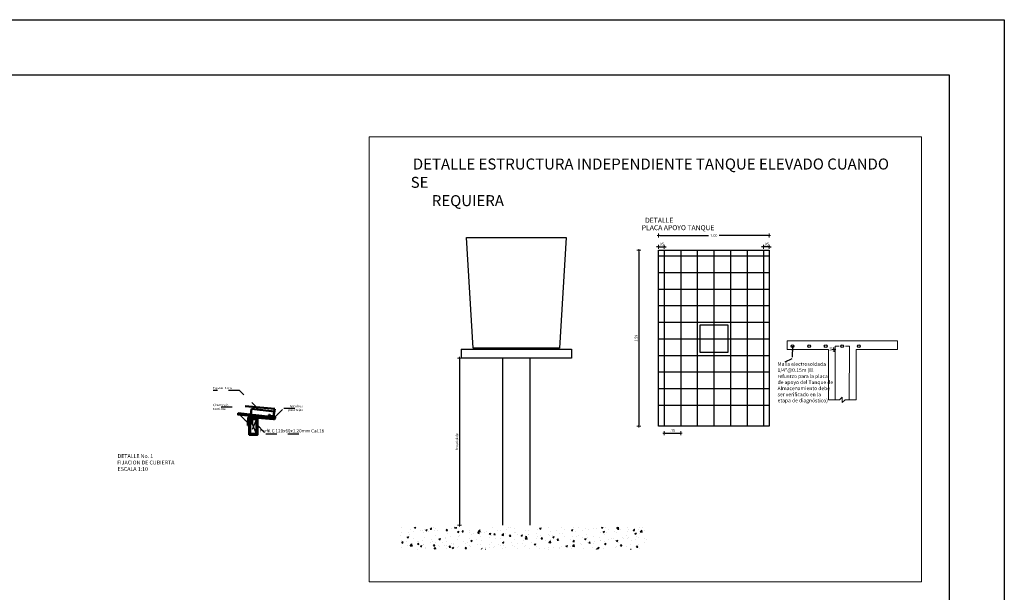
# Model space of a CAD drawing. Units: inches. Extents: x -2.8 to 74.5, y -11.4 to 44.2.
# Drawn here: x 52.9 to 61.8, y 0.1 to 5.3 of the extents above; entities that cross this region are included whole.
import ezdxf

# ---------------------------------------------------------------- set-up
doc = ezdxf.new("R2010")
doc.units = ezdxf.units.IN
doc.header["$LTSCALE"] = 0.35
doc.header["$MEASUREMENT"] = 0
doc.linetypes.add('HIDDEN2', pattern=[0.1875, 0.125, -0.0625])
for name, color, linetype in [('A_ACHU2', 252, 'Continuous'), ('A_ACHU4', 254, 'Continuous'), ('A_PLANO1', 6, 'Continuous'), ('A_PLANO2', 5, 'Continuous'), ('A_PLANO3', 4, 'Continuous'), ('A_PLANO4', 3, 'Continuous'), ('A_PLANO6', 8, 'Continuous'), ('A_PROY2', 8, 'HIDDEN2'), ('A_ROT', 250, 'Continuous'), ('A_TEXTO1', 2, 'Continuous'), ('A_TEXTO2', 3, 'Continuous'), ('A_TEXTO3', 4, 'Continuous'), ('A_ZONA-V', 8, 'Continuous')]:
    doc.layers.add(name, color=color, linetype=linetype)
doc.layers.add('A_LEADER', color=1, linetype='HIDDEN2', lineweight=13)
doc.layers.add('SIAMESA1', color=211, linetype='Continuous', lineweight=20)
doc.styles.add('DIM20', font='romans.shx', dxfattribs={"height": 0.024})
doc.styles.add('NORMAL', font='ROMANS.shx', dxfattribs={"height": 0.09})
doc.styles.add('RomanS', font='romans.shx')
doc.dimstyles.new('50-STANDARD', dxfattribs={"dimtxt": 0.09, "dimasz": 0.07, "dimexe": 0.18, "dimexo": 0.0625, "dimgap": 0.09, "dimtad": 1, "dimdec": 3, "dimzin": 4, "dimdsep": 46, "dimtxsty": 'NORMAL', "dimcen": 0.09, "dimclrd": 1, "dimclre": 8, "dimclrt": 256, "dimadec": 0, "dimazin": 0, "dimtfac": 1, "dimtdec": 3, "dimtix": 1, "dimtofl": 0, "dimtmove": 0, "dimatfit": 0, "dimfxl": 1, "dimtolj": 1, "dimtzin": 0, "dimarcsym": 0})
doc.dimstyles.new('DIM20', dxfattribs={"dimscale": 6.4, "dimtxt": 0.024, "dimasz": 0.0015, "dimexe": 0, "dimexo": 0, "dimgap": 0.002, "dimtad": 1, "dimzin": 4, "dimdsep": 46, "dimtxsty": 'DIM20', "dimblk": 'DIMBLK', "dimcen": 0.009, "dimse1": 1, "dimse2": 1, "dimclrd": 8, "dimclre": 2, "dimclrt": 2, "dimadec": 0, "dimazin": 0, "dimtfac": 22.5, "dimtix": 1, "dimtmove": 2, "dimatfit": 3, "dimldrblk": 'DIMBLK', "dimfxl": 1, "dimtvp": 1.75, "dimtolj": 1, "dimtzin": 4, "dimarcsym": 0})

# ---------------------------------------------------------------- blocks, each defined once
blk = doc.blocks.new('DIMBLK')
at = {"color": 8}
for p, q in [((0, -1.875000000000003), (0, 1.874999999999997)), ((-1.25, -1.110223024625157e-15), (1.25, -1.110223024625157e-15))]:
    blk.add_line(p, q, dxfattribs=at)
at = {"color": 8, "const_width": 0.25, "flags": 128}
blk.add_lwpolyline([(-0.6629126073623937, -0.6629126073623921), (0.6629126073623866, 0.662912607362385)], dxfattribs=at)
blk = doc.blocks.new('*D342')
at = {"layer": 'Defpoints', "color": 0, "transparency": 16777216}
for p in [(59.6592961253054, 3.32535803210953), (58.6592961253054, 3.191201255797859), (59.6592961253054, 3.191201255797859)]:
    blk.add_point(p, dxfattribs=at)
at = {"layer": 'SIAMESA1', "color": 8, "lineweight": -2, "transparency": 16777216}
for p, q in [((58.6688961253054, 3.32535803210953), (59.11163898244826, 3.32535803210953)), ((59.6496961253054, 3.32535803210953), (59.20695326816254, 3.32535803210953))]:
    blk.add_line(p, q, dxfattribs=at)
at = {"layer": 'SIAMESA1', "color": 8, "lineweight": -2, "transparency": 16777216, "xscale": 0.009600000000000001, "yscale": 0.009600000000000001, "zscale": 0.009600000000000001, "rotation": 180}
blk.add_blockref('DIMBLK', (58.6592961253054, 3.32535803210953), dxfattribs=at)
at = {"layer": 'SIAMESA1', "color": 8, "lineweight": -2, "transparency": 16777216, "xscale": 0.009600000000000001, "yscale": 0.009600000000000001, "zscale": 0.009600000000000001}
blk.add_blockref('DIMBLK', (59.6592961253054, 3.32535803210953), dxfattribs=at)
at = {"layer": 'SIAMESA1', "color": 2, "transparency": 16777216, "insert": (59.1592961253054, 3.32535803210953), "char_height": 0.024, "attachment_point": 5, "style": 'DIM20'}
blk.add_mtext('\\A1;1.00', dxfattribs=at)
blk = doc.blocks.new('*D343')
at = {"layer": 'Defpoints', "color": 0, "transparency": 16777216}
for p in [(59.60929612530539, 3.222973733673451), (59.60929612530539, 3.191201255797859), (59.6592961253054, 3.191201255797859)]:
    blk.add_point(p, dxfattribs=at)
at = {"layer": 'SIAMESA1', "color": 8, "lineweight": -2, "transparency": 16777216}
for p, q in [((59.59969612530539, 3.222973733673451), (59.59009612530539, 3.222973733673451)), ((59.6592961253054, 3.222973733673451), (59.60929612530539, 3.222973733673451)), ((59.6688961253054, 3.222973733673451), (59.6784961253054, 3.222973733673451))]:
    blk.add_line(p, q, dxfattribs=at)
at = {"layer": 'SIAMESA1', "color": 8, "lineweight": -2, "transparency": 16777216, "xscale": 0.009600000000000001, "yscale": 0.009600000000000001, "zscale": 0.009600000000000001}
blk.add_blockref('DIMBLK', (59.60929612530539, 3.222973733673451), dxfattribs=at)
at = {"layer": 'SIAMESA1', "color": 8, "lineweight": -2, "transparency": 16777216, "xscale": 0.009600000000000001, "yscale": 0.009600000000000001, "zscale": 0.009600000000000001, "rotation": 180}
blk.add_blockref('DIMBLK', (59.6592961253054, 3.222973733673451), dxfattribs=at)
at = {"layer": 'SIAMESA1', "color": 2, "transparency": 16777216, "insert": (59.6342961253054, 3.24777373367345), "char_height": 0.024, "attachment_point": 5, "style": 'DIM20'}
blk.add_mtext('\\A1;.05', dxfattribs=at)
blk = doc.blocks.new('*D344')
at = {"layer": 'Defpoints', "color": 0, "transparency": 16777216}
for p in [(58.7092961253054, 3.222973733673451), (58.6592961253054, 3.191201255797859), (58.7092961253054, 3.191201255797859)]:
    blk.add_point(p, dxfattribs=at)
at = {"layer": 'SIAMESA1', "color": 8, "lineweight": -2, "transparency": 16777216}
for p, q in [((58.6496961253054, 3.222973733673451), (58.6400961253054, 3.222973733673451)), ((58.6592961253054, 3.222973733673451), (58.7092961253054, 3.222973733673451)), ((58.7188961253054, 3.222973733673451), (58.7284961253054, 3.222973733673451))]:
    blk.add_line(p, q, dxfattribs=at)
at = {"layer": 'SIAMESA1', "color": 8, "lineweight": -2, "transparency": 16777216, "xscale": 0.009600000000000001, "yscale": 0.009600000000000001, "zscale": 0.009600000000000001}
blk.add_blockref('DIMBLK', (58.6592961253054, 3.222973733673451), dxfattribs=at)
at = {"layer": 'SIAMESA1', "color": 8, "lineweight": -2, "transparency": 16777216, "xscale": 0.009600000000000001, "yscale": 0.009600000000000001, "zscale": 0.009600000000000001, "rotation": 180}
blk.add_blockref('DIMBLK', (58.7092961253054, 3.222973733673451), dxfattribs=at)
at = {"layer": 'SIAMESA1', "color": 2, "transparency": 16777216, "insert": (58.6842961253054, 3.24777373367345), "char_height": 0.024, "attachment_point": 5, "style": 'DIM20'}
blk.add_mtext('\\A1;.05', dxfattribs=at)
blk = doc.blocks.new('*D345')
at = {"layer": 'Defpoints', "color": 0, "transparency": 16777216}
for p in [(58.6592961253054, 3.191201255797859), (58.47980789334976, 1.601201255797941), (58.6592961253054, 1.601201255797941)]:
    blk.add_point(p, dxfattribs=at)
at = {"layer": 'SIAMESA1', "color": 8, "lineweight": -2, "transparency": 16777216}
blk.add_line((58.47980789334976, 3.181601255797859), (58.47980789334976, 1.610801255797941), dxfattribs=at)
at = {"layer": 'SIAMESA1', "color": 8, "lineweight": -2, "transparency": 16777216, "xscale": 0.009600000000000001, "yscale": 0.009600000000000001, "zscale": 0.009600000000000001}
for p, rotation in [((58.47980789334976, 3.191201255797859), 90), ((58.47980789334976, 1.601201255797941), 270)]:
    blk.add_blockref('DIMBLK', p, dxfattribs=dict(at, rotation=rotation))
at = {"layer": 'SIAMESA1', "color": 2, "transparency": 16777216, "insert": (58.45500789334976, 2.39620125579791), "char_height": 0.024, "attachment_point": 5, "rotation": 90, "style": 'DIM20'}
blk.add_mtext('\\A1;1.59', dxfattribs=at)
blk = doc.blocks.new('*D346')
at = {"layer": 'Defpoints', "color": 0, "transparency": 16777216}
for p in [(58.7092961253054, 1.601201255797941), (58.8592961253054, 1.601201255797941), (58.8592961253054, 1.536766849289515)]:
    blk.add_point(p, dxfattribs=at)
at = {"layer": 'SIAMESA1', "color": 8, "lineweight": -2, "transparency": 16777216}
blk.add_line((58.7188961253054, 1.536766849289515), (58.8496961253054, 1.536766849289515), dxfattribs=at)
at = {"layer": 'SIAMESA1', "color": 8, "lineweight": -2, "transparency": 16777216, "xscale": 0.009600000000000001, "yscale": 0.009600000000000001, "zscale": 0.009600000000000001, "rotation": 180}
blk.add_blockref('DIMBLK', (58.7092961253054, 1.536766849289515), dxfattribs=at)
at = {"layer": 'SIAMESA1', "color": 8, "lineweight": -2, "transparency": 16777216, "xscale": 0.009600000000000001, "yscale": 0.009600000000000001, "zscale": 0.009600000000000001}
blk.add_blockref('DIMBLK', (58.8592961253054, 1.536766849289515), dxfattribs=at)
at = {"layer": 'SIAMESA1', "color": 2, "transparency": 16777216, "insert": (58.7842961253054, 1.561566849289515), "char_height": 0.024, "attachment_point": 5, "style": 'DIM20'}
blk.add_mtext('\\A1;.15', dxfattribs=at)
blk = doc.blocks.new('*D347')
at = {"layer": 'Defpoints', "color": 0, "transparency": 16777216}
for p in [(60.19609959312959, 2.293560434768587), (60.19609959312959, 2.293560434768587), (60.2435225491887, 2.293560434768587)]:
    blk.add_point(p, dxfattribs=at)
at = {"layer": 'SIAMESA1', "color": 8, "lineweight": -2, "transparency": 16777216}
for p, q in [((60.2435225491887, 2.303160434768587), (60.2435225491887, 2.312760434768587)), ((60.2435225491887, 2.283960434768587), (60.2435225491887, 2.274360434768587))]:
    blk.add_line(p, q, dxfattribs=at)
at = {"layer": 'SIAMESA1', "color": 8, "lineweight": -2, "transparency": 16777216, "xscale": 0.009600000000000001, "yscale": 0.009600000000000001, "zscale": 0.009600000000000001}
for rotation in [90, 270]:
    blk.add_blockref('DIMBLK', (60.2435225491887, 2.293560434768587), dxfattribs=dict(at, rotation=rotation))
at = {"layer": 'SIAMESA1', "color": 2, "transparency": 16777216, "insert": (60.2187225491887, 2.293560434768597), "char_height": 0.024, "attachment_point": 5, "rotation": 90, "style": 'DIM20'}
blk.add_mtext('\\A1;.00', dxfattribs=at)
blk = doc.blocks.new('*D348')
at = {"layer": 'Defpoints', "color": 0, "transparency": 16777216}
for p in [(57.246191413867, 2.216278390554274), (56.85759850500612, 0.7045624319397223), (57.24619141386698, 0.7045624319397223)]:
    blk.add_point(p, dxfattribs=at)
at = {"layer": 'SIAMESA1', "color": 8, "lineweight": -2, "transparency": 16777216}
blk.add_line((56.85759850500612, 2.206678390554275), (56.85759850500612, 0.7141624319397224), dxfattribs=at)
at = {"layer": 'SIAMESA1', "color": 8, "lineweight": -2, "transparency": 16777216, "xscale": 0.009600000000000001, "yscale": 0.009600000000000001, "zscale": 0.009600000000000001}
for p, rotation in [((56.85759850500612, 2.216278390554275), 90), ((56.85759850500612, 0.7045624319397223), 270)]:
    blk.add_blockref('DIMBLK', p, dxfattribs=dict(at, rotation=rotation))
at = {"layer": 'SIAMESA1', "color": 2, "transparency": 16777216, "insert": (56.83279850500612, 1.460420411247008), "char_height": 0.024, "attachment_point": 5, "rotation": 90, "style": 'DIM20'}
blk.add_mtext('\\A1;h:variable', dxfattribs=at)

msp = doc.modelspace()

# ---------------------------------------------------------------- hatches: boundary and pattern name
at = {"layer": 'A_ACHU2'}
h = msp.add_hatch(dxfattribs=at)
h.set_pattern_fill('AR-CONC', color=256, scale=0.02, style=0)
h.set_pattern_definition([(49.99999999999999, (32.31682146816442, 2.201245400544806), (0.1434520365201507, -0.01255042699651902), [0.015, -0.165]), (355, (32.31682146816442, 2.201245400544806), (-0.0277502667226, 0.1504384267400024), [0.012, -0.132]), (100.45144446, (32.32877580436442, 2.200199531744806), (0.1157017693454224, 0.1378879981937259), [0.01274803839999999, -0.1402284223999998]), (46.18420000000002, (32.31682146816442, 2.241245400544805), (0.2134482661343145, -0.03310385615861531), [0.02249999999999997, -0.2474999999999998]), (96.63563549, (32.33460881716442, 2.238486739144806), (0.1869323891348457, 0.1948237201549101), [0.0191220684, -0.210342752]), (351.1841639899999, (32.31682146816442, 2.241245400544805), (0.1869323890109546, 0.194823720053998), [0.018, -0.1980000002]), (21, (32.33682146816442, 2.231245400544806), (0.1193814104236923, -0.08052377813306777), [0.015, -0.165]), (326.0000000000001, (32.33682146816442, 2.231245400544806), (0.04866306638431635, 0.1450300090093706), [0.012, -0.132]), (71.45144474, (32.34676991896442, 2.224535085744806), (0.1680444753459942, 0.06450623056127076), [0.012748038, -0.1402284224]), (37.50000000000001, (32.31682146816442, 2.201245400544806), (0.002431971063458134, 0.0665787707662623), [0, -0.1304, 0, -0.134, 0, -0.1325]), (7.499999999999999, (32.31682146816442, 2.201245400544806), (0.05261390748842972, 0.07888234237647206), [0, -0.0764, 0, -0.1274, 0, -0.0505]), (327.5, (32.27222146816442, 2.201245400544806), (0.1067644872344818, -0.004510974346875952), [0, -0.05, 0, -0.156, 0, -0.207]), (317.5, (32.25222146816442, 2.201245400544806), (0.1166372338684772, 0.02002099646646354), [0, -0.065, 0, -0.1036, 0, -0.147])])
h.paths.add_polyline_path([(58.55407845539194, 0.4874964240592181), (58.55407845539194, 0.6874964240592636), (56.3140784553917, 0.6874964240592636), (56.3140784553917, 0.4874964240592181)])
at = {"layer": 'A_ACHU4', "ltscale": 0.02}
h = msp.add_hatch(color=256, dxfattribs=at)
h.set_gradient(color1=(128, 128, 128), one_color=1, tint=1, name='INVHEMISPHERICAL')
edge = h.paths.add_edge_path()
edge.add_line((54.94175813627794, 1.606466440023752), (54.94777038511734, 1.605788885143539))
edge.add_line((54.94777038511734, 1.605788885143539), (54.95081951078851, 1.673984887758508))
edge.add_arc((54.95793833362221, 1.673666596588575), 0.007125934872458255, 94.16860896438038, 177.4399414950747, ccw=False)
edge.add_line((54.95742033672809, 1.68077367946583), (55.17286171717001, 1.662577428938476))
edge.add_arc((55.17368572549281, 1.67715352961725), 0.01459937329866548, 266.7644294758454, 420.7713786094991)
edge.add_line((55.1808145360485, 1.689894085365523), (55.14606716007097, 1.694705599728678))
edge.add_line((55.14606716007097, 1.694705599728678), (55.13671582105576, 1.702888281877478))
edge.add_arc((55.13469354240879, 1.700577179861438), 0.003070961324166936, 48.81317083140906, 213.2507537147796)
edge.add_line((55.13212536211836, 1.698893358775223), (55.14328057132047, 1.689291207907473))
edge.add_arc((55.14514183026881, 1.691453508128969), 0.002853038226286019, 229.27887747444, 283.1595445762613)
edge.add_line((55.14579136261841, 1.688675390988266), (55.17343542460208, 1.685843853256785))
edge.add_arc((55.17255224726656, 1.677221468065184), 0.008667498404863005, -84.59100407765669, 84.15167934443178, ccw=False)
edge.add_line((55.17336928574309, 1.668592564500642), (54.95920490971343, 1.686664161689379))
edge.add_arc((54.95808460212039, 1.673387527967526), 0.0133238167237192, 85.17669933754047, 176.2690870294722)
edge.add_line((54.94478902315154, 1.674254518146455), (54.94175813627794, 1.606466440023752))

# ---------------------------------------------------------------- linework, layer by layer
at = {"ltscale": 0.02}
msp.add_line((55.17289624489399, 1.68292195346865), (55.17343542460208, 1.685843853256785), dxfattribs=at)
at = {"layer": 'A_PLANO1'}
msp.add_lwpolyline([(58.6592961253054, 3.191201255797859), (59.6592961253054, 3.191201255797859), (59.6592961253054, 1.601201255797941), (58.6592961253054, 1.601201255797941)], close=True, dxfattribs=at)
at = {"layer": 'A_PLANO2'}
for p, q in [((59.0342961253054, 2.266201255797858), (59.0342961253054, 2.516201255797858)), ((59.0342961253054, 2.516201255797858), (59.2842961253054, 2.516201255797858)), ((59.2842961253054, 2.516201255797858), (59.2842961253054, 2.266201255797858)), ((56.87119141386701, 2.296278390554273), (57.87119141386701, 2.296278390554273)), ((56.87119141386701, 2.296278390554273), (56.87119141386701, 2.216278390554274)), ((57.76119141386701, 2.296278390554273), (56.98119141386701, 2.296278390554273)), ((57.87119141386701, 2.296278390554273), (57.87119141386701, 2.216278390554274)), ((59.2842961253054, 2.266201255797858), (59.0342961253054, 2.266201255797858)), ((57.87119141386701, 2.216278390554274), (56.87119141386701, 2.216278390554274)), ((57.246191413867, 2.216278390554274), (57.24619141386698, 0.7045624319397223)), ((57.496191413867, 0.7045624319397223), (57.496191413867, 2.216278390554274))]:
    msp.add_line(p, q, dxfattribs=at)
at = {"layer": 'A_PLANO2', "lineweight": 50, "ltscale": 0.02}
for points in [[(54.95358557592021, 1.673486339835591), (55.02904198064448, 1.673486339835591), (55.02904198064448, 1.522573530387291), (54.95358557592021, 1.522573530387291)], [(54.96358557592043, 1.663486339835373), (55.01904198064426, 1.663486339835373), (55.01904198064426, 1.532573530387509), (54.96358557592043, 1.532573530387509)]]:
    msp.add_lwpolyline(points, close=True, dxfattribs=at)
at = {"layer": 'A_PLANO3'}
for p, q in [((58.6592961253054, 3.141201255797859), (59.6592961253054, 3.141201255797859)), ((58.7092961253054, 3.191201255797859), (58.7092961253054, 1.601201255797941)), ((58.8592961253054, 3.191201255797859), (58.8592961253054, 1.601201255797941)), ((59.0092961253054, 3.191201255797859), (59.0092961253054, 1.601201255797941)), ((59.1592961253054, 3.191201255797859), (59.1592961253054, 1.601201255797941)), ((59.30929612530539, 3.191201255797859), (59.30929612530539, 1.601201255797941)), ((59.45929612530539, 3.191201255797859), (59.45929612530539, 1.601201255797941)), ((59.60929612530539, 3.191201255797859), (59.60929612530539, 1.601201255797941)), ((58.6592961253054, 2.991201255797859), (59.6592961253054, 2.991201255797859)), ((58.6592961253054, 2.841201255797858), (59.6592961253054, 2.841201255797858)), ((58.6592961253054, 2.691201255797858), (59.6592961253054, 2.691201255797858)), ((58.6592961253054, 2.541201255797858), (59.6592961253054, 2.541201255797858)), ((58.6592961253054, 2.391201255797858), (59.6592961253054, 2.391201255797858)), ((58.6592961253054, 2.241201255797858), (59.6592961253054, 2.241201255797858)), ((58.6592961253054, 2.091201255797857), (59.6592961253054, 2.091201255797857)), ((58.6592961253054, 1.941201255797857), (59.6592961253054, 1.941201255797857)), ((58.6592961253054, 1.791201255797857), (59.6592961253054, 1.791201255797857))]:
    msp.add_line(p, q, dxfattribs=at)
at = {"layer": 'A_PLANO3', "lineweight": 50, "ltscale": 0.02}
for p, q in [((55.18648615506095, 1.756567817776187), (54.91635168529388, 1.78218093774629)), ((54.97440557318646, 1.75785243461408), (54.9679217227806, 1.704654798399389)), ((55.18205300649947, 1.732543887270396), (54.97440557318646, 1.75785243461408)), ((55.17434804892559, 1.690789508251356), (55.18648615506095, 1.756567817776187))]:
    msp.add_line(p, q, dxfattribs=at)
msp.add_lwpolyline([(55.17172179766044, 1.671845089798836), (54.85365316153434, 1.705568970576934), (54.85482760876789, 1.716645834246748), (55.17289624489399, 1.68292195346865)], close=True, dxfattribs=at)
at = {"layer": 'A_PLANO3'}
for centre in [(59.87109959312959, 2.323560434768588), (60.02109959312959, 2.323560434768588), (60.17109959312959, 2.323560434768588), (60.32109959312959, 2.323560434768588), (60.47109959312959, 2.323560434768588)]:
    msp.add_circle(centre, 0.0125, dxfattribs=at)
at = {"layer": 'A_PLANO4', "lineweight": 50, "ltscale": 0.02}
for p, q in [((54.93985546427598, 1.61642583977121), (54.94041982178874, 1.631356464047286)), ((54.99000224865426, 1.623654130484539), (54.94013764303304, 1.623891151909248)), ((54.94079011211238, 1.637329945778021), (54.94135446962468, 1.652260570054096)), ((54.99093689648976, 1.644558236490894), (54.94107229086853, 1.644795257916059))]:
    msp.add_line(p, q, dxfattribs=at)
msp.add_lwpolyline([(54.94175813627794, 1.606466440023752), (54.94777038511734, 1.605788885143539), (54.95081951078851, 1.673984887758508, -0.3802205664684564), (54.95742033672809, 1.68077367946583), (55.17286171717001, 1.662577428938476, 0.7954854240287302), (55.1808145360485, 1.689894085365523), (55.14606716007097, 1.694705599728678), (55.13671582105576, 1.702888281877478, 0.8726444225851386), (55.13212536211836, 1.698893358775223), (55.14328057132047, 1.689291207907473, 0.239528128551761), (55.14579136261841, 1.688675390988266), (55.17343542460208, 1.685843853256785, -0.9062890211658565), (55.17336928574309, 1.668592564500642), (54.95920490971343, 1.686664161689379, 0.4198088841076416), (54.94478902315154, 1.674254518146455)], format="xyb", close=True, dxfattribs=at)
at = {"layer": 'A_PLANO6'}
msp.add_lwpolyline([(56.9211915799827, 3.306278390554272), (57.8211915799827, 3.306278390554272), (57.76119157998271, 2.306278390554272), (56.98119157998271, 2.306278390554272)], close=True, dxfattribs=at)
at = {"layer": 'A_PROY2'}
for points in [[(55.01904198064426, 1.532573530387509), (54.96358557592043, 1.663486339835373)], [(55.01904198064426, 1.663486339835373), (54.96358557592043, 1.532573530387509)]]:
    msp.add_lwpolyline(points, dxfattribs=at)
at = {"layer": 'A_ROT'}
for points in [[(34.78053523007662, 5.277651732566454), (61.78760007471908, 5.277651732566454), (61.78760007471908, -11.36884608235904), (34.78053523007662, -11.36884608235904)], [(35.28053523007662, 4.777651732566454), (61.28760007471908, 4.777651732566454), (61.28760007471908, -10.86884608235904), (35.28053523007662, -10.86884608235904)]]:
    msp.add_lwpolyline(points, close=True, dxfattribs=at)
at = {"layer": 'SIAMESA1'}
for p, q in [((60.25811107974425, 1.838194237160687), (60.25811107974426, 2.323560434768588)), ((60.29253606507172, 2.323560434768588), (60.25811107974425, 2.323560434768588)), ((60.38544445169975, 2.323560434768588), (60.34978931027001, 2.323560434768588)), ((60.38408810651401, 1.838194237160687), (60.38544445169975, 2.323560434768588)), ((60.19609959312959, 2.293560434768589), (60.19609959312959, 1.838194237160691)), ((60.44609959312959, 1.838194237160689), (60.44609959312959, 2.293560434768589))]:
    msp.add_line(p, q, dxfattribs=at)
msp.add_lwpolyline([(56.03906664707842, 4.218210691283469), (61.03842854870064, 4.218210691283469), (61.03842854870064, 0.1911234700807203), (56.03906664707842, 0.1911234700807203)], close=True, dxfattribs=at)
for points in [[(59.8210995931296, 2.373560434768587), (59.8210995931296, 2.293560434768587), (60.19609959312959, 2.293560434768587)], [(60.44609959312959, 2.293560434768587), (60.8210995931296, 2.293560434768587), (60.8210995931296, 2.373560434768587), (59.8210995931296, 2.373560434768587)], [(60.1960995931296, 1.838194237160689), (60.29609959312958, 1.838194237160689), (60.32103334365516, 1.863194149380679), (60.32116584260402, 1.813194324940699), (60.34609959312958, 1.838194237160689), (60.44609959312959, 1.838194237160689)]]:
    msp.add_lwpolyline(points, dxfattribs=at)

# ---------------------------------------------------------------- texts
at = {"layer": 'A_TEXTO1', "style": 'RomanS'}
for s, insert, char_height, width, attachment_point in [('{\\fArial Narrow|b0|i0|c0|p34;\\H0.90775x;Teja No. 6 Gris\\fArial|b0|i0|c0|p34;\\H0.96582x; }', (54.62641258187836, 1.954923327973739), 0.02110658314667265, 0.324445437819575, 1), ('{\\fArial Narrow|b0|i0|c0|p34;Clavos y/o \\Ptornillos }', (54.62641258187836, 1.802571006679153), 0.02110658314667265, 0.324445437819575, 1), ('{\\fArial Narrow|b0|i0|c0|p34;Ganchos \\Ppara tejas}', (55.43869656105564, 1.793129256133975), 0.02110658314667265, 0.324445437819575, 3), ('{\\fArial Narrow|b0|i0|c0|p34;\\H0.91667x;Perfil C 120x60x1.20mm Cal.18}', (55.63237935384402, 1.543328570476094), 0.033, 0.6677388404534881, 9)]:
    msp.add_mtext(s, dxfattribs=dict(at, insert=insert, char_height=char_height, width=width, attachment_point=attachment_point))
at = {"layer": 'A_TEXTO2', "char_height": 0.045, "width": 1.288071689299323, "attachment_point": 1}
for s, insert in [('\\pi0.53276;{\\fArial Narrow|b0|i0|c0|p34;DETALLE }', (58.51268909287622, 3.485648244019481)), ('\\pi0.34948;{\\fArial Narrow|b0|i0|c0|p34;PLACA APOYO TANQUE}', (58.49094003340345, 3.418486792819346))]:
    msp.add_mtext(s, dxfattribs=dict(at, insert=insert))
at = {"layer": 'A_TEXTO3', "attachment_point": 1}
for s, insert, char_height, width in [('\\pi0.1979;{\\fArial Narrow|b0|i0|c0|p34;DETALLE ESTRUCTURA INDEPENDIENTE TANQUE ELEVADO CUANDO SE \\P\\pi1.9251;REQUIERA }', (56.41519964164406, 4.021761502980818), 0.09940437682416386, 4.43633168636027), ('\\pi1.1083;{\\fArial Narrow|b0|i0|c0|p34;DETALLE No. 1\\P\\pi1.0157;FIJACION DE CUBIERTA\\P\\pi1.1246;ESCALA 1:10}', (53.72358980076723, 1.347316210086092), 0.035, 2.491372908523999)]:
    msp.add_mtext(s, dxfattribs=dict(at, insert=insert, char_height=char_height, width=width))
at = {"layer": 'A_ZONA-V', "insert": (59.73565173936345, 2.179215013122482), "char_height": 0.033, "width": 0.5072682477141655, "attachment_point": 1, "style": 'RomanS'}
msp.add_mtext('{\\fArial Narrow|b0|i0|c0|p34;Malla electrosoldada 1/4"@0.15m (El refuerzo para la placa de apoyo del Tanque de Almacenamiento debe ser verificado en la etapa de diagnóstico)}', dxfattribs=at)

# ---------------------------------------------------------------- dimensions: what is measured, and where the dimension line sits
at = {"layer": 'SIAMESA1'}
dim = msp.add_linear_dim(base=(59.6592961253054, 3.32535803210953), p1=(58.6592961253054, 3.191201255797859), p2=(59.6592961253054, 3.191201255797859), dimstyle='DIM20', dxfattribs=at)
dim.commit()
dim.dimension.update_dxf_attribs({"geometry": '*D342', "text_midpoint": (59.1592961253054, 3.32535803210953), "dimtype": 160})
for base, p1, p2, picture, middle in [((58.7092961253054, 3.222973733673451), (58.6592961253054, 3.191201255797859), (58.7092961253054, 3.191201255797859), '*D344', (58.6842961253054, 3.24777373367345)), ((59.60929612530539, 3.222973733673451), (59.6592961253054, 3.191201255797859), (59.60929612530539, 3.191201255797859), '*D343', (59.6342961253054, 3.24777373367345)), ((58.8592961253054, 1.536766849289515), (58.7092961253054, 1.601201255797941), (58.8592961253054, 1.601201255797941), '*D346', (58.7842961253054, 1.561566849289515))]:
    dim = msp.add_linear_dim(base=base, p1=p1, p2=p2, dimstyle='DIM20', dxfattribs=at)
    dim.commit()
    dim.dimension.update_dxf_attribs({"geometry": picture, "text_midpoint": middle})
for base, p1, p2, picture, middle in [((58.47980789334976, 1.601201255797941), (58.6592961253054, 3.191201255797859), (58.6592961253054, 1.601201255797941), '*D345', (58.45500789334976, 2.39620125579791)), ((60.2435225491887, 2.293560434768587), (60.19609959312959, 2.293560434768587), (60.19609959312959, 2.293560434768587), '*D347', (60.2187225491887, 2.293560434768597))]:
    dim = msp.add_linear_dim(base=base, p1=p1, p2=p2, angle=90, dimstyle='DIM20', dxfattribs=at)
    dim.commit()
    dim.dimension.update_dxf_attribs({"geometry": picture, "text_midpoint": middle})
dim = msp.add_linear_dim(base=(56.85759850500612, 0.7045624319397223), p1=(57.246191413867, 2.216278390554274), p2=(57.24619141386698, 0.7045624319397223), angle=90, text='h:variable', dimstyle='DIM20', dxfattribs=at)
dim.commit()
dim.dimension.update_dxf_attribs({"geometry": '*D348', "text_midpoint": (56.83279850500612, 1.460420411247008)})

# ---------------------------------------------------------------- leaders
at = {"layer": 'A_LEADER'}
for points in [[(59.87109959312959, 2.323560434768588), (59.86553580812596, 2.210846313573832), (59.8005937737447, 2.179215013122482)], [(55.04726787588129, 1.743382303626463), (54.86692437867517, 1.924503983630477), (54.62641258187836, 1.924503983630707)], [(54.94115409704896, 1.629629933562605), (54.79941055107357, 1.772151662335891), (54.62641258187836, 1.77215166233612)], [(55.18380237110897, 1.680035508241359), (55.26569859186042, 1.762709911790712), (55.43869656105564, 1.762709911790942)], [(55.0215271749626, 1.614372739073835), (55.10342339571405, 1.531698335524482), (55.43869656105548, 1.531698335524253)]]:
    msp.add_leader(points, dimstyle='50-STANDARD', override={"dimasz": 0.04, "dimgap": 0.04, "dimtad": 0, "dimclrd": 256}, dxfattribs=at)

doc.saveas('drawing.dxf')
